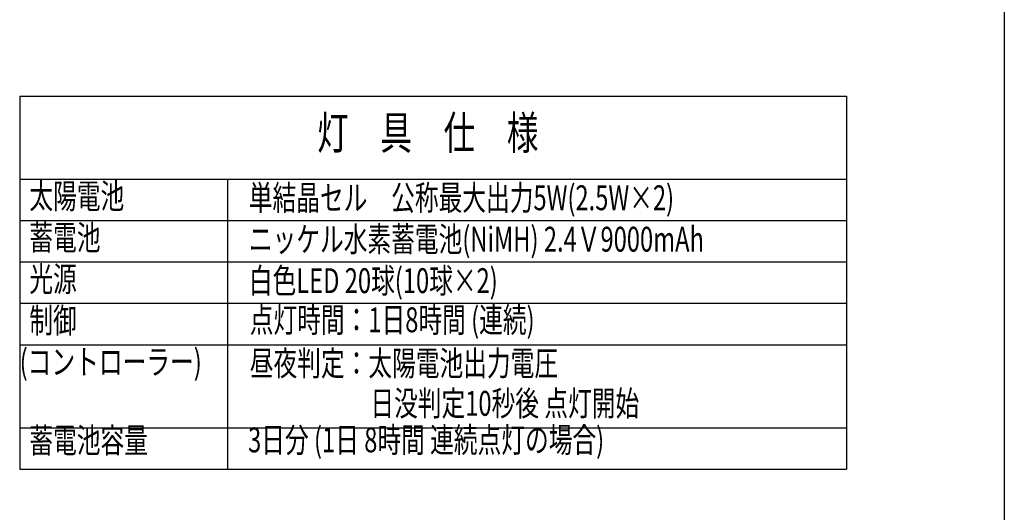
# Model space of a CAD drawing. Extents: x -3888 to 3912, y -2779 to 2761.
# Drawn here: x 1533 to 3912, y -1549 to -360 of the extents above; entities that cross this region are included whole.
import ezdxf

# ---------------------------------------------------------------- set-up
doc = ezdxf.new("R2010")
doc.units = 0
doc.header["$MEASUREMENT"] = 0
doc.layers.get('0').update_dxf_attribs({"linetype": 'CONTINUOUS'})
doc.styles.get("Standard").update_dxf_attribs({"font": 'txt.shx', "width": 0.7, "bigfont": 'bigfont.shx'})

msp = doc.modelspace()

# ---------------------------------------------------------------- linework, layer by layer
at = {"color": 7, "linetype": 'Continuous'}
for p, q in [((3911.6, 2761.3), (3911.6, -2778.7)), ((1533.1, -544.7), (3530, -544.7)), ((1533.1, -544.7), (1533.1, -1444.6)), ((3530, -544.7), (3530, -1444.6)), ((1533.1, -744.7), (3530, -744.7)), ((2035, -744.7), (2035, -1444.6)), ((1533.1, -844.6), (3530, -844.6)), ((1533.1, -944.6), (3530, -944.6)), ((1533.1, -1044.6), (3530, -1044.6)), ((1533.1, -1144.6), (3530, -1144.6)), ((1533.1, -1344.6), (3530, -1344.6)), ((1533.1, -1444.6), (3530, -1444.6))]:
    msp.add_line(p, q, dxfattribs=at)

# ---------------------------------------------------------------- texts
at = {"color": 7, "linetype": 'Continuous', "width": 0.7}
for s, height, p in [('灯\u3000具\u3000仕\u3000様', 80, (2251.5, -673)), ('太陽電池', 60, (1556.4, -815.9)), ('単結晶セル\u3000公称最大出力5W(2.5W×2)', 60, (2086.6, -819.9)), ('蓄電池', 60, (1556.4, -915.9)), ('ニッケル水素蓄電池(NiMH) 2.4Ｖ9000mAh', 60, (2086.6, -919.9)), ('光源', 60, (1556.4, -1015.9)), ('白色LED 20球(10球×2)', 60, (2086.6, -1019.9)), ('点灯時間：1日8時間 (連続)', 60, (2088.8, -1114.4)), ('制御', 60, (1556.4, -1115.9)), ('(コントローラー)', 60, (1533.1, -1215.9)), ('昼夜判定：太陽電池出力電圧', 60, (2088.8, -1219.2)), ('日没判定10秒後 点灯開始', 60, (2380.2, -1315.9)), ('蓄電池容量', 60, (1556.4, -1405.2)), ('3日分 (1日 8時間 連続点灯の場合)', 60, (2084.8, -1404.1))]:
    msp.add_text(s, height=height, dxfattribs=at).set_placement(p)

doc.saveas('drawing.dxf')
